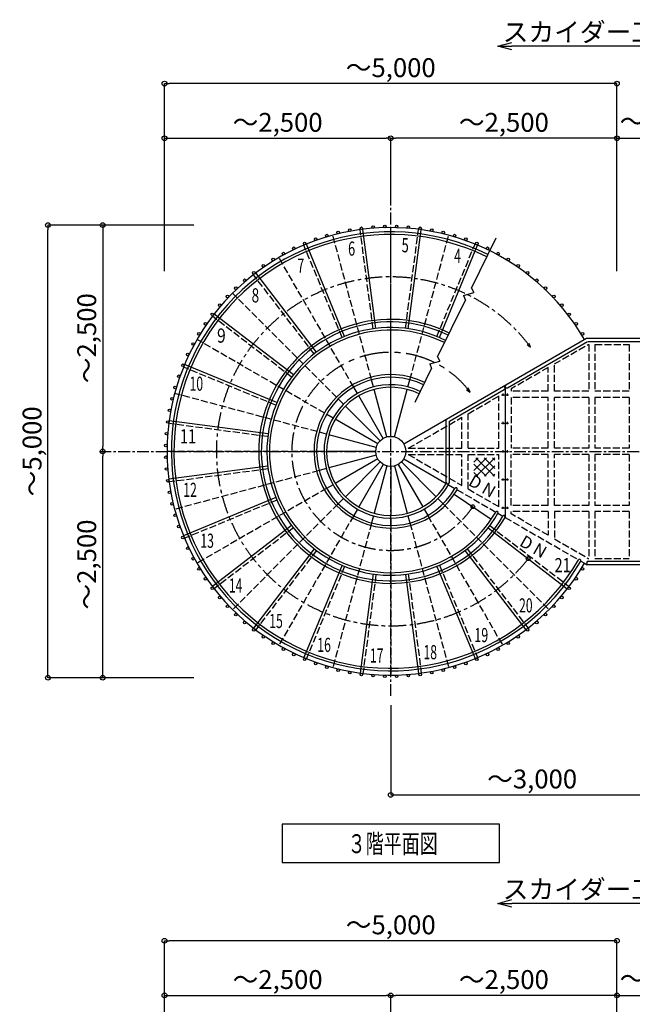
# Model space of a CAD drawing. Extents: x -288 to 83021, y 50121 to 78821.
# Drawn here: x 15417 to 21916, y 59725 to 70167 of the extents above; entities that cross this region are included whole.
import ezdxf

# ---------------------------------------------------------------- set-up
doc = ezdxf.new("R2010")
doc.units = 0
doc.header["$LTSCALE"] = 100
doc.header["$MEASUREMENT"] = 0
for name, pattern in [('CENTER', [2, 1.25, -0.25, 0.25, -0.25]), ('CENTER1', [10, 6.25, -1.25, 1.25, -1.25]), ('DASHED3', [5, 3.75, -1.25])]:
    doc.linetypes.add(name, pattern=pattern)
doc.layers.get('0').update_dxf_attribs({"linetype": 'CONTINUOUS'})
doc.layers.get('Defpoints').update_dxf_attribs({"linetype": 'CONTINUOUS'})
for name, color, linetype in [('ルーバー', 1, 'CONTINUOUS'), ('寸法', 6, 'CONTINUOUS'), ('本体形状', 3, 'CONTINUOUS')]:
    doc.layers.add(name, color=color, linetype=linetype)
doc.styles.add('1_40', font='romans.shx', dxfattribs={"width": 0.75, "bigfont": 'extfont2.shx'})
doc.styles.add('40', font='romans.shx', dxfattribs={"bigfont": 'extfont2.shx'})
doc.dimstyles.new('1_50', dxfattribs={"dimscale": 50, "dimtxt": 4, "dimasz": 1, "dimexe": 0, "dimexo": 2, "dimgap": 1, "dimtad": 1, "dimdsep": 46, "dimlunit": 6, "dimtxsty": '1_40', "dimblk1": 'ORIGIN', "dimblk2": 'ORIGIN', "dimsah": 1, "dimcen": 0, "dimclrd": 256, "dimclre": 256, "dimclrt": 256, "dimazin": 0, "dimtfac": 1, "dimtmove": 2, "dimatfit": 3, "dimldrblk": 'NONE', "dimfxl": 1, "dimtolj": 1, "dimtzin": 0, "dimarcsym": 0})
doc.dimstyles.new('1_50_20', dxfattribs={"dimscale": 50, "dimtxt": 4, "dimasz": 1, "dimexe": 0, "dimexo": 2, "dimgap": 1, "dimtad": 1, "dimlfac": 0.4, "dimdsep": 46, "dimlunit": 6, "dimtxsty": '1_40', "dimblk1": 'ORIGIN', "dimblk2": 'ORIGIN', "dimsah": 1, "dimcen": 0, "dimclrd": 256, "dimclre": 256, "dimclrt": 256, "dimazin": 0, "dimtfac": 1, "dimtmove": 2, "dimatfit": 3, "dimldrblk": 'NONE', "dimfxl": 1, "dimtolj": 1, "dimtzin": 0, "dimarcsym": 0})

# ---------------------------------------------------------------- blocks, each defined once
blk = doc.blocks.new('_ORIGIN')
at = {"color": 0, "linetype": 'ByBlock'}
blk.add_line((0, 0), (-1, 0), dxfattribs=at)
blk.add_circle((0, 0), 0.5, dxfattribs=at)
blk = doc.blocks.new('*D8')
at = {"layer": 'Defpoints', "color": 0, "linetype": 'Continuous', "transparency": 16777216}
for p in [(15717, 67989), (17365, 67989), (17365, 63189)]:
    blk.add_point(p, dxfattribs=at)
at = {"layer": '寸法', "linetype": 'Continuous', "lineweight": -2, "transparency": 16777216}
for p, q in [((17265, 67989), (15717, 67989)), ((15717, 63239), (15717, 67939)), ((17265, 63189), (15717, 63189))]:
    blk.add_line(p, q, dxfattribs=at)
at = {"layer": '寸法', "linetype": 'Continuous', "lineweight": -2, "transparency": 16777216, "xscale": 50, "yscale": 50, "zscale": 50}
for p, rotation in [((15717, 67989), 90), ((15717, 63189), 270)]:
    blk.add_blockref('_ORIGIN', p, dxfattribs=dict(at, rotation=rotation))
at = {"layer": '寸法', "linetype": 'Continuous', "transparency": 16777216, "insert": (15548, 65589), "char_height": 200, "attachment_point": 5, "rotation": 90, "style": '1_40'}
blk.add_mtext('\\A1;～5,000', dxfattribs=at)
blk = doc.blocks.new('_NONE')
at = {"color": 0, "linetype": 'ByBlock'}
blk.add_circle((0, 0), 0.25, dxfattribs=at)
blk = doc.blocks.new('*D9')
at = {"layer": 'Defpoints', "color": 0, "linetype": 'Continuous', "transparency": 16777216}
for p in [(17365, 67989), (16297, 65589), (16880, 65589)]:
    blk.add_point(p, dxfattribs=at)
at = {"layer": '寸法', "linetype": 'Continuous', "lineweight": -2, "transparency": 16777216}
blk.add_line((16297, 67939), (16297, 65639), dxfattribs=at)
at = {"layer": '寸法', "linetype": 'Continuous', "lineweight": -2, "transparency": 16777216, "xscale": 50, "yscale": 50, "zscale": 50}
for p, rotation in [((16297, 67989), 90), ((16297, 65589), 270)]:
    blk.add_blockref('_ORIGIN', p, dxfattribs=dict(at, rotation=rotation))
at = {"layer": '寸法', "linetype": 'Continuous', "transparency": 16777216, "insert": (16128, 66789), "char_height": 200, "attachment_point": 5, "rotation": 90, "style": '1_40'}
blk.add_mtext('\\A1;～2,500', dxfattribs=at)
blk = doc.blocks.new('*D10')
at = {"layer": 'Defpoints', "color": 0, "linetype": 'Continuous', "transparency": 16777216}
for p in [(16297, 65589), (16880, 65589), (17365, 63189)]:
    blk.add_point(p, dxfattribs=at)
at = {"layer": '寸法', "linetype": 'Continuous', "lineweight": -2, "transparency": 16777216}
blk.add_line((16297, 63239), (16297, 65539), dxfattribs=at)
at = {"layer": '寸法', "linetype": 'Continuous', "lineweight": -2, "transparency": 16777216, "xscale": 50, "yscale": 50, "zscale": 50}
for p, rotation in [((16297, 65589), 90), ((16297, 63189), 270)]:
    blk.add_blockref('_ORIGIN', p, dxfattribs=dict(at, rotation=rotation))
at = {"layer": '寸法', "linetype": 'Continuous', "transparency": 16777216, "insert": (16128, 64389), "char_height": 200, "attachment_point": 5, "rotation": 90, "style": '1_40'}
blk.add_mtext('\\A1;～2,500', dxfattribs=at)
blk = doc.blocks.new('*D11')
at = {"layer": 'Defpoints', "color": 0, "linetype": 'Continuous', "transparency": 16777216}
for p in [(19353, 68909), (19353, 68214), (16953, 67399)]:
    blk.add_point(p, dxfattribs=at)
at = {"layer": '寸法', "linetype": 'Continuous', "lineweight": -2, "transparency": 16777216}
blk.add_line((17003, 68909), (19303, 68909), dxfattribs=at)
at = {"layer": '寸法', "linetype": 'Continuous', "lineweight": -2, "transparency": 16777216, "xscale": 50, "yscale": 50, "zscale": 50, "rotation": 180}
blk.add_blockref('_ORIGIN', (16953, 68909), dxfattribs=at)
at = {"layer": '寸法', "linetype": 'Continuous', "lineweight": -2, "transparency": 16777216, "xscale": 50, "yscale": 50, "zscale": 50}
blk.add_blockref('_ORIGIN', (19353, 68909), dxfattribs=at)
at = {"layer": '寸法', "linetype": 'Continuous', "transparency": 16777216, "insert": (18153, 69078), "char_height": 200, "attachment_point": 5, "style": '1_40'}
blk.add_mtext('\\A1;～2,500', dxfattribs=at)
blk = doc.blocks.new('*D12')
at = {"layer": 'Defpoints', "color": 0, "linetype": 'Continuous', "transparency": 16777216}
for p in [(16953, 69489), (16953, 67399), (21753, 67399)]:
    blk.add_point(p, dxfattribs=at)
at = {"layer": '寸法', "linetype": 'Continuous', "lineweight": -2, "transparency": 16777216}
for p, q in [((16953, 67499), (16953, 69489)), ((21703, 69489), (17003, 69489)), ((21753, 67499), (21753, 69489))]:
    blk.add_line(p, q, dxfattribs=at)
at = {"layer": '寸法', "linetype": 'Continuous', "lineweight": -2, "transparency": 16777216, "xscale": 50, "yscale": 50, "zscale": 50, "rotation": 180}
blk.add_blockref('_ORIGIN', (16953, 69489), dxfattribs=at)
at = {"layer": '寸法', "linetype": 'Continuous', "lineweight": -2, "transparency": 16777216, "xscale": 50, "yscale": 50, "zscale": 50}
blk.add_blockref('_ORIGIN', (21753, 69489), dxfattribs=at)
at = {"layer": '寸法', "linetype": 'Continuous', "transparency": 16777216, "insert": (19353, 69658), "char_height": 200, "attachment_point": 5, "style": '1_40'}
blk.add_mtext('\\A1;～5,000', dxfattribs=at)
blk = doc.blocks.new('*D13')
at = {"layer": 'Defpoints', "color": 0, "linetype": 'Continuous', "transparency": 16777216}
for p in [(19353, 68909), (19353, 68214), (21753, 67399)]:
    blk.add_point(p, dxfattribs=at)
at = {"layer": '寸法', "linetype": 'Continuous', "lineweight": -2, "transparency": 16777216}
for p, q in [((19353, 68314), (19353, 68909)), ((21703, 68909), (19403, 68909))]:
    blk.add_line(p, q, dxfattribs=at)
at = {"layer": '寸法', "linetype": 'Continuous', "lineweight": -2, "transparency": 16777216, "xscale": 50, "yscale": 50, "zscale": 50, "rotation": 180}
blk.add_blockref('_ORIGIN', (19353, 68909), dxfattribs=at)
at = {"layer": '寸法', "linetype": 'Continuous', "lineweight": -2, "transparency": 16777216, "xscale": 50, "yscale": 50, "zscale": 50}
blk.add_blockref('_ORIGIN', (21753, 68909), dxfattribs=at)
at = {"layer": '寸法', "linetype": 'Continuous', "transparency": 16777216, "insert": (20553, 69078), "char_height": 200, "attachment_point": 5, "style": '1_40'}
blk.add_mtext('\\A1;～2,500', dxfattribs=at)
blk = doc.blocks.new('*D14')
at = {"layer": 'Defpoints', "color": 0, "linetype": 'Continuous', "transparency": 16777216}
for p in [(22353, 68909), (22353, 68159), (21753, 67399)]:
    blk.add_point(p, dxfattribs=at)
at = {"layer": '寸法', "linetype": 'Continuous', "lineweight": -2, "transparency": 16777216}
for p, q in [((21803, 68909), (22303, 68909)), ((22353, 68259), (22353, 68909))]:
    blk.add_line(p, q, dxfattribs=at)
at = {"layer": '寸法', "linetype": 'Continuous', "lineweight": -2, "transparency": 16777216, "xscale": 50, "yscale": 50, "zscale": 50, "rotation": 180}
blk.add_blockref('_ORIGIN', (21753, 68909), dxfattribs=at)
at = {"layer": '寸法', "linetype": 'Continuous', "lineweight": -2, "transparency": 16777216, "xscale": 50, "yscale": 50, "zscale": 50}
blk.add_blockref('_ORIGIN', (22353, 68909), dxfattribs=at)
at = {"layer": '寸法', "linetype": 'Continuous', "transparency": 16777216, "insert": (22145, 69088), "char_height": 200, "attachment_point": 5, "style": '1_40'}
blk.add_mtext('\\A1;～500', dxfattribs=at)
blk = doc.blocks.new('*D21')
at = {"layer": 'Defpoints', "color": 0, "linetype": 'Continuous', "transparency": 16777216}
for p in [(19353, 62996), (22353, 62742), (22353, 61946)]:
    blk.add_point(p, dxfattribs=at)
at = {"layer": '寸法', "linetype": 'Continuous', "lineweight": -2, "transparency": 16777216}
for p, q in [((19353, 62896), (19353, 61946)), ((22353, 62642), (22353, 61946)), ((19403, 61946), (22303, 61946))]:
    blk.add_line(p, q, dxfattribs=at)
at = {"layer": '寸法', "linetype": 'Continuous', "lineweight": -2, "transparency": 16777216, "xscale": 50, "yscale": 50, "zscale": 50, "rotation": 180}
blk.add_blockref('_ORIGIN', (19353, 61946), dxfattribs=at)
at = {"layer": '寸法', "linetype": 'Continuous', "lineweight": -2, "transparency": 16777216, "xscale": 50, "yscale": 50, "zscale": 50}
blk.add_blockref('_ORIGIN', (22353, 61946), dxfattribs=at)
at = {"layer": '寸法', "linetype": 'Continuous', "transparency": 16777216, "insert": (20853, 62115), "char_height": 200, "attachment_point": 5, "style": '1_40'}
blk.add_mtext('\\A1;～3,000', dxfattribs=at)
blk = doc.blocks.new('*D25')
at = {"layer": 'Defpoints', "color": 0, "linetype": 'Continuous', "transparency": 16777216}
for p in [(19353, 59819), (19353, 59124), (21753, 58309)]:
    blk.add_point(p, dxfattribs=at)
at = {"layer": '寸法', "linetype": 'Continuous', "lineweight": -2, "transparency": 16777216}
for p, q in [((19353, 59224), (19353, 59819)), ((21703, 59819), (19403, 59819))]:
    blk.add_line(p, q, dxfattribs=at)
at = {"layer": '寸法', "linetype": 'Continuous', "lineweight": -2, "transparency": 16777216, "xscale": 50, "yscale": 50, "zscale": 50, "rotation": 180}
blk.add_blockref('_ORIGIN', (19353, 59819), dxfattribs=at)
at = {"layer": '寸法', "linetype": 'Continuous', "lineweight": -2, "transparency": 16777216, "xscale": 50, "yscale": 50, "zscale": 50}
blk.add_blockref('_ORIGIN', (21753, 59819), dxfattribs=at)
at = {"layer": '寸法', "linetype": 'Continuous', "transparency": 16777216, "insert": (20553, 59988), "char_height": 200, "attachment_point": 5, "style": '1_40'}
blk.add_mtext('\\A1;～2,500', dxfattribs=at)
blk = doc.blocks.new('*D26')
at = {"layer": 'Defpoints', "color": 0, "linetype": 'Continuous', "transparency": 16777216}
for p in [(19353, 59819), (19353, 59124), (16953, 58309)]:
    blk.add_point(p, dxfattribs=at)
at = {"layer": '寸法', "linetype": 'Continuous', "lineweight": -2, "transparency": 16777216}
blk.add_line((17003, 59819), (19303, 59819), dxfattribs=at)
at = {"layer": '寸法', "linetype": 'Continuous', "lineweight": -2, "transparency": 16777216, "xscale": 50, "yscale": 50, "zscale": 50, "rotation": 180}
blk.add_blockref('_ORIGIN', (16953, 59819), dxfattribs=at)
at = {"layer": '寸法', "linetype": 'Continuous', "lineweight": -2, "transparency": 16777216, "xscale": 50, "yscale": 50, "zscale": 50}
blk.add_blockref('_ORIGIN', (19353, 59819), dxfattribs=at)
at = {"layer": '寸法', "linetype": 'Continuous', "transparency": 16777216, "insert": (18153, 59988), "char_height": 200, "attachment_point": 5, "style": '1_40'}
blk.add_mtext('\\A1;～2,500', dxfattribs=at)
blk = doc.blocks.new('*D27')
at = {"layer": 'Defpoints', "color": 0, "linetype": 'Continuous', "transparency": 16777216}
for p in [(16953, 60399), (16953, 58309), (21753, 58309)]:
    blk.add_point(p, dxfattribs=at)
at = {"layer": '寸法', "linetype": 'Continuous', "lineweight": -2, "transparency": 16777216}
for p, q in [((16953, 58409), (16953, 60399)), ((21703, 60399), (17003, 60399)), ((21753, 58409), (21753, 60399))]:
    blk.add_line(p, q, dxfattribs=at)
at = {"layer": '寸法', "linetype": 'Continuous', "lineweight": -2, "transparency": 16777216, "xscale": 50, "yscale": 50, "zscale": 50, "rotation": 180}
blk.add_blockref('_ORIGIN', (16953, 60399), dxfattribs=at)
at = {"layer": '寸法', "linetype": 'Continuous', "lineweight": -2, "transparency": 16777216, "xscale": 50, "yscale": 50, "zscale": 50}
blk.add_blockref('_ORIGIN', (21753, 60399), dxfattribs=at)
at = {"layer": '寸法', "linetype": 'Continuous', "transparency": 16777216, "insert": (19353, 60568), "char_height": 200, "attachment_point": 5, "style": '1_40'}
blk.add_mtext('\\A1;～5,000', dxfattribs=at)
blk = doc.blocks.new('*D28')
at = {"layer": 'Defpoints', "color": 0, "linetype": 'Continuous', "transparency": 16777216}
for p in [(22353, 59819), (22353, 59069), (21753, 58309)]:
    blk.add_point(p, dxfattribs=at)
at = {"layer": '寸法', "linetype": 'Continuous', "lineweight": -2, "transparency": 16777216}
for p, q in [((21803, 59819), (22303, 59819)), ((22353, 59169), (22353, 59819))]:
    blk.add_line(p, q, dxfattribs=at)
at = {"layer": '寸法', "linetype": 'Continuous', "lineweight": -2, "transparency": 16777216, "xscale": 50, "yscale": 50, "zscale": 50, "rotation": 180}
blk.add_blockref('_ORIGIN', (21753, 59819), dxfattribs=at)
at = {"layer": '寸法', "linetype": 'Continuous', "lineweight": -2, "transparency": 16777216, "xscale": 50, "yscale": 50, "zscale": 50}
blk.add_blockref('_ORIGIN', (22353, 59819), dxfattribs=at)
at = {"layer": '寸法', "linetype": 'Continuous', "transparency": 16777216, "insert": (22145, 59998), "char_height": 200, "attachment_point": 5, "style": '1_40'}
blk.add_mtext('\\A1;～500', dxfattribs=at)
blk = doc.blocks.new('_Small')
at = {"color": 0, "linetype": 'ByBlock', "lineweight": -2}
blk.add_circle((0, 0), 0.25, dxfattribs=at)
blk = doc.blocks.new('_Open30')
at = {"color": 0, "linetype": 'ByBlock', "lineweight": -2}
for p, q in [((-1, 0.268), (0, 0)), ((0, 0), (-1, -0.268)), ((0, 0), (-1, 0))]:
    blk.add_line(p, q, dxfattribs=at)
blk = doc.blocks.new('*D60')
at = {"layer": 'Defpoints', "color": 0, "linetype": 'Continuous', "transparency": 16777216}
for p in [(20489, 69893), (20489, 69886), (22353, 67880)]:
    blk.add_point(p, dxfattribs=at)
at = {"layer": '寸法', "linetype": 'Continuous', "lineweight": -2, "transparency": 16777216}
for p, q in [((22353, 69886), (20639, 69886)), ((22353, 67980), (22353, 69886))]:
    blk.add_line(p, q, dxfattribs=at)
at = {"layer": '寸法', "linetype": 'Continuous', "lineweight": -2, "transparency": 16777216, "xscale": 150, "yscale": 150, "zscale": 150, "rotation": 180}
blk.add_blockref('_Open30', (20489, 69886), dxfattribs=at)
at = {"layer": '寸法', "linetype": 'Continuous', "lineweight": -2, "transparency": 16777216, "xscale": 150, "yscale": 150, "zscale": 150}
blk.add_blockref('_Small', (22353, 69886), dxfattribs=at)
at = {"layer": '寸法', "linetype": 'Continuous', "transparency": 16777216, "insert": (21496, 70036), "char_height": 200, "attachment_point": 5, "style": '1_40'}
blk.add_mtext('\\A1;スカイダー工事', dxfattribs=at)
blk = doc.blocks.new('*D62')
at = {"layer": 'Defpoints', "color": 0, "linetype": 'Continuous', "transparency": 16777216}
for p in [(20489, 60803), (20489, 60795), (22353, 58790)]:
    blk.add_point(p, dxfattribs=at)
at = {"layer": '寸法', "linetype": 'Continuous', "lineweight": -2, "transparency": 16777216}
for p, q in [((22353, 60795), (20639, 60795)), ((22353, 58890), (22353, 60795))]:
    blk.add_line(p, q, dxfattribs=at)
at = {"layer": '寸法', "linetype": 'Continuous', "lineweight": -2, "transparency": 16777216, "xscale": 150, "yscale": 150, "zscale": 150, "rotation": 180}
blk.add_blockref('_Open30', (20489, 60795), dxfattribs=at)
at = {"layer": '寸法', "linetype": 'Continuous', "lineweight": -2, "transparency": 16777216, "xscale": 150, "yscale": 150, "zscale": 150}
blk.add_blockref('_Small', (22353, 60795), dxfattribs=at)
at = {"layer": '寸法', "linetype": 'Continuous', "transparency": 16777216, "insert": (21496, 60945), "char_height": 200, "attachment_point": 5, "style": '1_40'}
blk.add_mtext('\\A1;スカイダー工事', dxfattribs=at)

msp = doc.modelspace()

# ---------------------------------------------------------------- hatches: boundary and pattern name
at = {"layer": '本体形状', "linetype": 'Continuous'}
h = msp.add_hatch(dxfattribs=at)
h.set_pattern_fill('ANSI37', color=256, scale=500, style=0)
h.set_pattern_definition([(135, (39139.06, 40716.5), (44.19417, 44.19417), []), (45, (39139.06, 40716.5), (44.19417, -44.19417), [])])
h.paths.add_polyline_path([(20234.195, 65521.449), (20458.746, 65521.449), (20458.746, 65324.706), (20234.195, 65324.706)])

# ---------------------------------------------------------------- linework, layer by layer
at = {"layer": 'ルーバー', "color": 1, "linetype": 'Continuous'}
for centre in [(19165.786, 67968.147), (19290.549, 67974.682), (19415.491, 67974.682), (19540.256, 67968.147), (18675.244, 67877.229), (18795.928, 67909.565), (18918.135, 67935.541), (19041.533, 67955.084), (19664.51, 67955.088), (19787.908, 67935.541), (19910.116, 67909.565), (20030.799, 67877.229), (18439.783, 67793.846), (18556.424, 67838.619), (20149.619, 67838.623), (20266.26, 67793.846), (18214.33, 67686.311), (18325.647, 67743.029), (20380.393, 67743.025), (20491.717, 67686.311), (18001.35, 67555.795), (18106.131, 67623.842), (20599.916, 67623.842), (20704.698, 67555.799), (17900.272, 67482.358), (20805.772, 67482.361), (17803.182, 67403.733), (20902.866, 67403.736), (17621.987, 67231.787), (17710.33, 67320.135), (20995.709, 67320.135), (21084.057, 67231.791), (17538.385, 67138.941), (21167.658, 67138.944), (17459.76, 67041.851), (21246.276, 67041.851), (17386.326, 66940.773), (21319.713, 66940.776), (17318.28, 66835.991), (21387.76, 66835.995), (17255.811, 66727.792), (17199.088, 66616.472), (17148.276, 66502.335), (17103.502, 66385.698), (17064.893, 66266.872), (17032.557, 66146.196), (17006.58, 66023.987), (16987.033, 65900.589), (16973.975, 65776.335), (16967.436, 65651.571), (16967.44, 65526.63), (16973.979, 65401.864), (16987.037, 65277.61), (17006.58, 65154.212), (17032.557, 65032.005), (17064.893, 64911.321), (17103.502, 64792.501), (17148.276, 64675.86), (17199.092, 64561.728), (17255.811, 64450.407), (17318.28, 64342.208), (21387.76, 64342.212), (17386.326, 64237.427), (21319.721, 64237.427), (17459.76, 64136.351), (21246.283, 64136.351), (17538.389, 64039.255), (21167.658, 64039.257), (17621.987, 63946.411), (21084.057, 63946.411), (17710.33, 63858.064), (20995.713, 63858.066), (17803.178, 63774.466), (17900.276, 63695.839), (20805.776, 63695.841), (20902.869, 63774.468), (18001.346, 63622.405), (20704.698, 63622.403), (18106.131, 63554.358), (18214.33, 63491.888), (20491.717, 63491.89), (20599.916, 63554.36), (18325.651, 63435.169), (18439.787, 63384.349), (20266.256, 63384.353), (20380.397, 63435.169), (18556.424, 63339.579), (18675.248, 63300.97), (18795.932, 63268.634), (19910.116, 63268.638), (20030.799, 63300.974), (20149.619, 63339.581), (18918.135, 63242.657), (19041.537, 63223.114), (19165.786, 63210.056), (19290.553, 63203.517), (19415.494, 63203.517), (19540.256, 63210.056), (19664.51, 63223.114), (19787.908, 63242.657)]:
    msp.add_circle(centre, 13.6, dxfattribs=at)
at = {"layer": '寸法', "linetype": 'Continuous'}
for p, q in [((20505.869, 61634.062), (18200.175, 61634.062)), ((18200.175, 61634.062), (18200.175, 61229.008)), ((20505.869, 61229.008), (20505.869, 61634.062)), ((18200.175, 61229.008), (20505.869, 61229.008))]:
    msp.add_line(p, q, dxfattribs=at)
at = {"layer": '本体形状', "color": 3, "linetype": 'CENTER'}
for p, q in [((19353.022, 62995.892), (19353.022, 68392.326)), ((16262.236, 65589.099), (23896.731, 65589.099))]:
    msp.add_line(p, q, dxfattribs=at)
at = {"layer": '本体形状', "color": 3, "linetype": 'DASHED3', "ltscale": 0.2}
for p, q in [((19149.486, 66348.704), (18738.893, 67881.049)), ((19166.697, 66889.421), (19028.432, 67939.596)), ((19353.022, 66375.499), (19353.022, 67961.904)), ((19509.596, 66893.335), (19647.846, 67943.514)), ((19556.557, 66348.702), (19967.147, 67881.053)), ((18836.502, 66796.886), (18431.139, 67775.494)), ((19841.823, 66808.37), (20247.166, 67786.983)), ((18959.823, 66270.138), (18166.619, 67644.006)), ((18541.504, 66622.046), (17896.672, 67462.393)), ((18852.955, 66089.163), (17675.194, 67266.924)), ((18301.809, 66376.814), (17461.451, 67021.63)), ((18740.565, 65942.692), (17298.112, 66775.499)), ((21089.695, 66516.706), (21448.908, 66724.101)), ((21455.016, 66724.1), (21455.016, 66226.784)), ((21520.016, 66724.1), (21883.403, 66724.101)), ((21520.016, 66724.1), (21520.016, 66226.784)), ((21883.403, 66724.103), (21883.403, 66226.787)), ((21089.698, 66226.782), (21089.695, 66516.706)), ((18133.752, 66077.898), (17155.139, 66483.243)), ((21024.694, 66479.177), (20630.467, 66251.569)), ((21024.694, 66226.782), (21024.694, 66479.177)), ((19353.018, 66296.298), (19353.022, 66375.499)), ((18669.916, 65772.124), (17061.073, 66203.226)), ((20630.467, 66251.286), (20630.467, 66226.786)), ((21024.694, 66226.786), (20630.467, 66226.786)), ((21455.016, 66226.784), (21089.694, 66226.786)), ((21883.403, 66226.784), (21520.016, 66226.784)), ((20173.58, 65987.804), (20500.459, 66176.525)), ((20500.459, 65621.601), (20500.459, 66176.525)), ((21024.694, 66161.788), (20630.471, 66161.786)), ((20630.471, 66161.786), (20630.475, 65621.599)), ((21024.698, 65621.598), (21024.694, 66161.788)), ((21455.016, 66161.784), (21089.698, 66161.784)), ((21089.698, 65621.598), (21089.698, 66161.784)), ((21455.016, 66161.784), (21455.016, 65621.597)), ((21883.403, 66161.785), (21520.016, 66161.784)), ((21520.016, 66161.784), (21520.016, 65621.597)), ((21883.403, 66161.787), (21883.403, 65621.6)), ((19539.315, 65621.601), (20108.58, 65950.271)), ((20108.58, 65621.603), (20108.58, 65950.271)), ((20173.576, 65621.603), (20173.58, 65987.804)), ((18048.787, 65745.673), (16998.608, 65883.923)), ((18566.623, 65589.099), (16980.221, 65589.099)), ((19539.315, 65621.601), (20108.58, 65621.603)), ((20173.576, 65621.603), (20500.459, 65621.601)), ((21024.698, 65621.598), (20630.475, 65621.599)), ((21455.016, 65621.597), (21089.698, 65621.598)), ((21883.403, 65621.597), (21520.016, 65621.597)), ((19539.319, 65556.601), (20108.58, 65556.601)), ((19539.319, 65556.601), (20108.576, 65227.935)), ((20108.576, 65227.935), (20108.58, 65556.601)), ((20173.58, 65556.601), (20500.459, 65556.603)), ((20173.58, 65190.407), (20173.58, 65556.601)), ((20500.463, 65001.685), (20500.459, 65556.603)), ((20630.467, 65016.415), (20630.471, 65556.599)), ((21024.698, 65556.598), (20630.471, 65556.599)), ((21024.698, 65016.415), (21024.698, 65556.598)), ((21089.694, 65016.415), (21089.698, 65556.596)), ((21455.016, 65556.597), (21089.698, 65556.596)), ((21455.016, 65556.597), (21455.016, 65016.413)), ((21883.403, 65556.597), (21520.016, 65556.597)), ((21520.016, 65556.597), (21520.016, 65016.413)), ((21883.403, 65556.6), (21883.403, 65016.416)), ((18052.705, 65402.776), (17002.526, 65264.509)), ((18593.42, 65385.564), (17061.073, 64974.972)), ((18671.983, 65195.898), (17298.116, 64402.698)), ((20057.619, 65182.304), (20467.08, 64945.903)), ((20173.58, 65190.407), (20500.463, 65001.685)), ((18145.233, 65072.579), (17166.627, 64667.216)), ((18796.955, 65033.032), (17675.198, 63911.275)), ((19909.088, 65033.036), (21030.846, 63911.278)), ((21024.698, 65016.415), (20630.467, 65016.415)), ((21024.694, 64951.415), (20630.467, 64951.417)), ((20630.471, 64926.913), (20630.471, 64951.415)), ((21024.694, 64951.415), (21024.694, 64699.022)), ((21455.016, 65016.413), (21089.694, 65016.415)), ((21089.698, 64951.417), (21089.695, 64661.494)), ((21455.016, 64951.415), (21089.698, 64951.417)), ((21455.016, 64951.415), (21455.016, 64454.098)), ((21883.403, 65016.413), (21520.016, 65016.413)), ((21883.403, 64951.415), (21520.016, 64951.415)), ((21520.016, 64951.415), (21520.016, 64454.098)), ((21883.403, 64951.418), (21883.403, 64454.101)), ((18959.823, 64908.06), (18166.623, 63534.192)), ((19746.221, 64908.06), (20539.428, 63534.192)), ((20565.463, 64889.103), (21344.881, 64439.103)), ((21024.694, 64699.022), (20630.467, 64926.63)), ((18320.073, 64777.579), (17479.729, 64132.751)), ((19149.486, 64829.497), (18738.897, 63297.15)), ((19353.026, 64802.7), (19353.026, 63216.298)), ((19556.557, 64829.501), (19967.151, 63297.15)), ((20404.241, 64801.388), (21244.596, 64156.571)), ((21089.695, 64661.494), (21448.908, 64454.099)), ((18565.307, 64537.886), (17920.494, 63697.528)), ((20164.541, 64556.153), (20809.369, 63715.81)), ((21520.016, 64454.098), (21883.403, 64454.098)), ((18864.221, 64369.829), (18458.881, 63391.216)), ((19869.541, 64381.314), (20274.908, 63402.708)), ((19196.447, 64284.864), (19058.197, 63234.687)), ((19539.346, 64288.784), (19677.612, 63238.605))]:
    msp.add_line(p, q, dxfattribs=at)
at = {"layer": '本体形状', "color": 3, "linetype": 'Continuous'}
for p, q in [((19196.439, 66893.335), (19058.189, 67943.514)), ((19539.338, 66889.421), (19677.604, 67939.596)), ((18864.217, 66808.37), (18458.869, 67786.979)), ((19869.541, 66796.89), (20274.893, 67775.498)), ((20208.619, 67318.846), (20473.209, 67853.752)), ((18565.305, 66640.312), (17920.485, 67480.666)), ((20125.709, 67243.002), (20234.932, 67272.787)), ((20125.709, 67243.002), (20146.783, 67193.839)), ((20208.619, 67318.846), (20234.932, 67272.787)), ((19848.987, 66591.796), (20146.783, 67193.839)), ((18320.071, 66400.616), (17479.723, 67045.442)), ((19490.936, 65668.724), (21431.447, 66789.101)), ((20590.979, 66264.562), (21440.67, 66755.124)), ((20802.098, 66720.827), (20837.443, 66693.178)), ((20837.443, 66693.178), (20821.272, 66731.647)), ((21431.487, 66789.101), (22353.022, 66789.101)), ((21448.487, 66755.124), (22306.018, 66755.101)), ((19766.088, 66515.952), (19875.307, 66545.737)), ((19766.088, 66515.952), (19787.158, 66466.788)), ((19848.987, 66591.796), (19875.307, 66545.737)), ((18145.233, 66105.618), (17166.625, 66510.974)), ((19610.842, 66110.333), (19787.158, 66466.788)), ((19169.978, 66272.202), (19149.486, 66348.704)), ((19536.057, 66272.204), (19556.557, 66348.702)), ((18999.416, 66201.55), (18959.942, 66270.212)), ((19311.803, 65742.925), (19177.025, 66245.927)), ((19353.022, 65748.349), (19353.018, 66269.099)), ((19394.237, 65742.923), (19529.018, 66245.927)), ((19975.921, 65909.463), (20556.958, 66244.92)), ((20155.424, 66242.248), (20195.529, 66215.741)), ((20195.529, 66215.741), (20175.947, 66262.183)), ((20565.463, 66289.115), (20565.463, 64889.103)), ((19273.393, 65727.015), (19013.022, 66177.993)), ((19240.411, 65701.706), (18872.186, 66069.929)), ((18052.701, 65775.419), (17002.526, 65913.681)), ((19215.107, 65668.726), (18764.123, 65929.097)), ((19941.921, 65258.919), (19941.921, 65929.105)), ((19975.921, 65258.919), (19975.921, 65909.463)), ((20527.963, 65889.103), (20602.967, 65889.099)), ((20543.311, 65901.732), (20543.311, 65878.732)), ((20587.616, 65901.732), (20587.616, 65878.732)), ((19199.197, 65630.314), (18696.194, 65765.095)), ((19193.771, 65589.101), (18673.022, 65589.099)), ((20527.963, 65589.099), (20602.963, 65589.101)), ((20543.311, 65601.732), (20543.311, 65578.732)), ((20587.616, 65601.732), (20587.612, 65578.732)), ((19199.2, 65547.88), (18696.194, 65413.101)), ((19215.107, 65509.474), (18764.127, 65249.099)), ((19240.415, 65476.493), (18872.194, 65108.267)), ((19465.627, 65476.497), (19833.854, 65108.271)), ((19490.944, 65509.474), (19941.92, 65249.103)), ((18048.791, 65432.521), (16998.612, 65294.269)), ((18669.924, 65406.06), (18593.42, 65385.564)), ((19273.401, 65451.185), (19013.026, 65000.204)), ((19311.807, 65435.276), (19177.025, 64932.271)), ((19353.026, 65429.849), (19353.026, 64909.103)), ((19394.241, 65435.275), (19529.022, 64932.273)), ((19432.647, 65451.187), (19693.026, 65000.204)), ((20527.963, 65289.103), (20602.963, 65289.099)), ((20543.311, 65301.732), (20543.311, 65278.732)), ((20587.612, 65301.732), (20587.616, 65278.732)), ((18740.573, 65235.497), (18671.983, 65195.898)), ((19965.475, 65235.505), (20034.065, 65195.903)), ((18133.752, 65100.298), (17155.143, 64694.948)), ((18852.959, 65089.032), (18796.955, 65033.032)), ((19853.088, 65089.04), (19909.088, 65033.036)), ((20027.526, 65134.146), (20419.502, 64869.757)), ((18999.424, 64976.646), (18959.823, 64908.06)), ((19706.623, 64976.65), (19746.221, 64908.06)), ((20527.963, 64989.103), (20602.963, 64989.103)), ((20543.311, 65001.732), (20543.311, 64978.732)), ((20587.616, 65001.732), (20587.616, 64978.732)), ((19169.986, 64905.999), (19149.486, 64829.497)), ((19353.026, 64881.901), (19353.026, 64802.7)), ((19536.065, 64906.001), (19556.557, 64829.501)), ((20490.639, 64932.306), (20541.905, 64902.704)), ((18301.811, 64801.382), (17461.455, 64156.564)), ((20385.971, 64777.583), (21226.319, 64132.757)), ((18541.506, 64556.15), (17896.678, 63715.802)), ((20140.741, 64537.892), (20785.557, 63697.534)), ((21368.436, 64425.503), (21407.932, 64402.704)), ((21448.487, 64423.075), (22306.018, 64423.099)), ((18836.506, 64381.31), (18431.147, 63402.702)), ((19841.826, 64369.833), (20247.174, 63391.222)), ((21407.932, 64402.704), (21431.487, 64389.099)), ((21431.487, 64389.099), (22353.022, 64389.099)), ((19166.704, 64288.78), (19028.44, 63238.605)), ((19509.6, 64284.866), (19647.854, 63234.689))]:
    msp.add_line(p, q, dxfattribs=at)
at = {"layer": '本体形状', "color": 3, "linetype": 'DASHED3'}
for p, q in [((21448.908, 66724.101), (21455.016, 66724.1)), ((20543.311, 66201.732), (20543.311, 66178.732)), ((20587.616, 66201.732), (20587.612, 66178.732)), ((20527.967, 66189.101), (20602.963, 66189.103)), ((18645.823, 65589.095), (18566.623, 65589.099)), ((21448.908, 64454.099), (21455.016, 64454.098))]:
    msp.add_line(p, q, dxfattribs=at)
at = {"layer": '本体形状', "color": 3, "linetype": 'Continuous'}
for centre, radius in [((19353.022, 65589.099), 159.25), ((20223.514, 65001.95), 20), ((20811.549, 64451.028), 20)]:
    msp.add_circle(centre, radius, dxfattribs=at)
for centre, radius, start, end in [((19353.022, 65589.099), 2372.801, 29.999906, 330.0001831), ((19353.022, 65589.099), 2327.199, 63.6812787, 330.0001221), ((19353.022, 65589.099), 2300, 63.6812793, 330.0001221), ((19353.022, 65589.099), 1400, 63.681312, 330.0001831), ((19353.022, 65589.099), 1372.801, 63.6813136, 330.0001831), ((19353.022, 65589.099), 1313.6, 63.6813175, 330.0002136), ((19353.022, 65589.099), 1286.4, 63.6813194, 330.0002136), ((19353.022, 65589.099), 813.6, 63.6813722, 330.0002747), ((19353.022, 65589.099), 786.4, 63.6813772, 330.0003052), ((19353.022, 65589.099), 707.199, 63.6813939, 330.0006104), ((19353.022, 65589.099), 680, 63.6814005, 330.0003052), ((20548.453, 66259.652), 17.01, 299.9996438, 120.0004966), ((20582.474, 66279.294), 17.011, 120.0004966, 299.9996438), ((19958.921, 65258.919), 17, 180, 0), ((20045.842, 65189.103), 13.599, 329.9994812, 149.9994659), ((20478.862, 64939.103), 13.599, 329.9994812, 149.9994659), ((20553.686, 64895.903), 13.599, 329.9994812, 149.9994659), ((21356.658, 64432.306), 13.599, 329.9994812, 149.9994659), ((21448.487, 64406.101), 16.998, 90, 270)]:
    msp.add_arc(centre, radius, start, end, dxfattribs=at)
at = {"layer": '本体形状', "color": 3, "linetype": 'CENTER1', "ltscale": 0.3}
for radius, start, end in [(1850, 37.0354639, 322.0355835), (1050, 119.9997253, 326.0002136)]:
    msp.add_arc((19353.022, 65589.099), radius, start, end, dxfattribs=at)
at = {"layer": '本体形状', "color": 3, "linetype": 'CENTER1', "ltscale": 0.5}
msp.add_arc((19353.022, 65589.099), 1050, 36.6413849, 119.9997253, dxfattribs=at)

# ---------------------------------------------------------------- texts
at = {"layer": '寸法', "style": '40'}
for s, height, width, p in [('6', 150, 0.665158, (18900.44, 67664.65)), ('5', 150, 0.665158, (19468.592, 67700.076)), ('4', 150, 0.628205, (20026.549, 67587.248)), ('7', 150, 0.665158, (18360.819, 67483.381)), ('8', 150, 0.7, (17877.672, 67168.63)), (' 9', 150, 0.818989, (17472.311, 66741.839)), ('10', 150, 0.633056, (17218.916, 66232.095)), ('11', 150, 0.755583, (17116.812, 65674.138)), ('12', 150, 0.633056, (17152.238, 65105.989)), ('13', 150, 0.633056, (17333.503, 64566.368)), ('21', 150, 0.755583, (21090.811, 64307.38)), ('14', 150, 0.616397, (17637.537, 64092.052)), ('20', 150, 0.633056, (20714.119, 63880.585)), ('15', 150, 0.633056, (18064.326, 63715.36)), ('19', 150, 0.650641, (20239.799, 63565.833)), ('16', 150, 0.633056, (18574.073, 63461.966)), ('17', 150, 0.633056, (19132.025, 63349.138)), ('18', 150, 0.633056, (19700.182, 63384.564)), ('３階平面図 ', 200, 0.7, (18896.581, 61328.694))]:
    msp.add_text(s, height=height, dxfattribs=dict(at, width=width)).set_placement(p)
for p in [(20166.365, 65237.116), (20708.508, 64595.229)]:
    msp.add_text('D N', height=130, rotation=330, dxfattribs=at).set_placement(p)

# ---------------------------------------------------------------- dimensions: what is measured, and where the dimension line sits
at = {"layer": '寸法', "linetype": 'Continuous'}
for base, p1, p2, text, dimstyle, override, picture, middle in [((20489.398, 69885.518), (22353.022, 67880.318), (20489.398, 69893.079), 'スカイダー工事', '1_50_20', {"dimasz": 3, "dimblk1": 'Small', "dimblk2": 'Open30', "dimse1": 0, "dimse2": 1}, '*D60', (21496.21, 70035.518)), ((19353.022, 68908.69), (16953.022, 67398.802), (19353.022, 68214.136), '～2,500', '1_50', {"dimse1": 1, "dimse2": 1}, '*D11', (18153.022, 69077.738)), ((20489.398, 60795.391), (22353.022, 58790.191), (20489.398, 60802.952), 'スカイダー工事', '1_50_20', {"dimasz": 3, "dimblk1": 'Small', "dimblk2": 'Open30', "dimse1": 0, "dimse2": 1}, '*D62', (21496.21, 60945.391)), ((19353.022, 59818.563), (16953.022, 58308.676), (19353.022, 59124.009), '～2,500', '1_50', {"dimse1": 1, "dimse2": 1}, '*D26', (18153.022, 59987.611))]:
    dim = msp.add_linear_dim(base=base, p1=p1, p2=p2, text=text, dimstyle=dimstyle, override=override, dxfattribs=at)
    dim.commit()
    dim.dimension.update_dxf_attribs({"geometry": picture, "text_midpoint": middle})
for base, p1, p2, angle, picture, middle in [((16953.022, 69488.72), (21753.022, 67398.802), (16953.022, 67398.802), 180, '*D12', (19353.022, 69657.768)), ((15716.927, 67989.099), (17365.128, 63189.099), (17365.128, 67989.099), 90, '*D8', (15547.88, 65589.099)), ((16953.022, 60398.593), (21753.022, 58308.676), (16953.022, 58308.676), 180, '*D27', (19353.022, 60567.641))]:
    dim = msp.add_linear_dim(base=base, p1=p1, p2=p2, angle=angle, text='～5,000', dimstyle='1_50', dxfattribs=at)
    dim.commit()
    dim.dimension.update_dxf_attribs({"geometry": picture, "text_midpoint": middle})
for base, p1, p2, angle, override, picture, middle in [((19353.022, 68908.69), (21753.022, 67398.802), (19353.022, 68214.136), 180, {"dimse1": 1, "dimse2": 0}, '*D13', (20553.022, 69077.738)), ((16296.957, 65589.099), (17365.128, 67989.099), (16880.314, 65589.099), 270, {"dimse1": 1, "dimse2": 1}, '*D9', (16127.91, 66789.099)), ((16296.957, 65589.099), (17365.128, 63189.099), (16880.314, 65589.099), 90, {"dimse1": 1, "dimse2": 1}, '*D10', (16127.91, 64389.099)), ((19353.022, 59818.563), (21753.022, 58308.676), (19353.022, 59124.009), 180, {"dimse1": 1, "dimse2": 0}, '*D25', (20553.022, 59987.611))]:
    dim = msp.add_linear_dim(base=base, p1=p1, p2=p2, angle=angle, text='～2,500', dimstyle='1_50', override=override, dxfattribs=at)
    dim.commit()
    dim.dimension.update_dxf_attribs({"geometry": picture, "text_midpoint": middle})
for base, p1, p2, picture, middle in [((22353.022, 68908.69), (21753.022, 67398.802), (22353.022, 68159.158), '*D14', (22144.921, 69088.224)), ((22353.022, 59818.563), (21753.022, 58308.676), (22353.022, 59069.032), '*D28', (22144.921, 59998.097))]:
    dim = msp.add_linear_dim(base=base, p1=p1, p2=p2, text='～500', dimstyle='1_50', override={"dimse1": 1, "dimse2": 0}, dxfattribs=at)
    dim.commit()
    dim.dimension.update_dxf_attribs({"geometry": picture, "text_midpoint": middle, "dimtype": 160})
dim = msp.add_linear_dim(base=(22353.022, 61945.63), p1=(19353.022, 62995.892), p2=(22353.022, 62741.942), text='～<>', dimstyle='1_50', dxfattribs=at)
dim.commit()
dim.dimension.update_dxf_attribs({"geometry": '*D21', "text_midpoint": (20853.022, 62114.678)})

doc.saveas('drawing.dxf')
